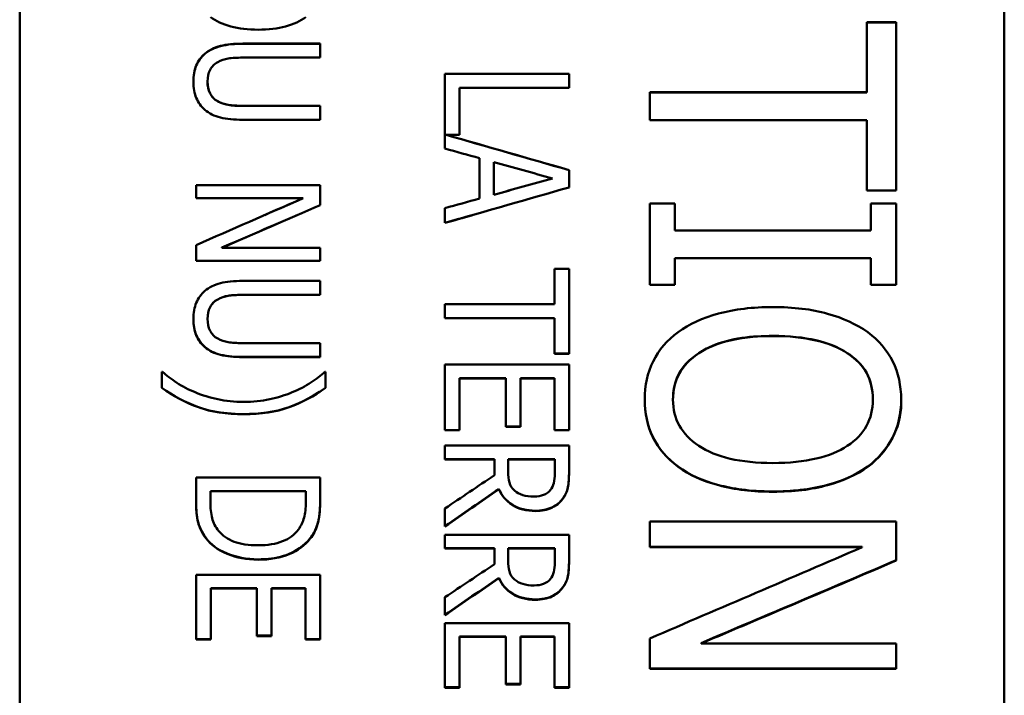
# Paper-space layout 'Layout1' of a CAD drawing. Units: inches. Extents: x 0 to 16.4, y 0 to 10.4.
# Drawn here: x 8.4 to 8.9, y 7.7 to 8.1 of the extents above; entities that cross this region are included whole.
import ezdxf

# ---------------------------------------------------------------- set-up
doc = ezdxf.new("R2010")
doc.units = ezdxf.units.IN
doc.header["$MEASUREMENT"] = 0
doc.layers.add('Viewport3ForCustomObjects_0', color=7, linetype='Continuous')
doc.layers.add('Visible (ANSI)', color=7, linetype='Continuous', lineweight=50)
doc.layers.add('Visible Narrow (ANSI)', color=7, linetype='Continuous', lineweight=35)

# ---------------------------------------------------------------- blocks, each defined once
blk = doc.blocks.new('CustomObjectsInViewport3_0')
at = {"layer": 'Visible (ANSI)'}
for p, q in [((-10001.27701, -10002.61817), (-10001.27701, -10001.1454)), ((-10000.77701, -10001.1454), (-10000.77701, -10002.61817)), ((-10000.8468, -10001.62656), (-10000.83201, -10001.62656)), ((-10000.8468, -10001.62656), (-10000.8468, -10001.66218)), ((-10000.8468, -10001.62666), (-10000.83201, -10001.62666)), ((-10000.83201, -10001.71197), (-10000.83201, -10001.62656)), ((-10001.16376, -10001.63748), (-10001.12444, -10001.63748)), ((-10001.16376, -10001.63757), (-10001.12444, -10001.63757)), ((-10001.12444, -10001.64457), (-10001.12444, -10001.63748)), ((-10001.12444, -10001.64457), (-10001.16376, -10001.64457)), ((-10001.06105, -10001.65276), (-10000.99805, -10001.65276)), ((-10001.06105, -10001.65276), (-10001.06105, -10001.69076)), ((-10001.06105, -10001.65283), (-10000.99805, -10001.65283)), ((-10000.99805, -10001.65985), (-10000.99805, -10001.65276)), ((-10001.18162, -10001.65683), (-10001.18162, -10001.65677)), ((-10001.05359, -10001.68376), (-10001.05359, -10001.65985)), ((-10000.99805, -10001.65985), (-10001.05359, -10001.65985)), ((-10000.95701, -10001.66218), (-10000.8468, -10001.66218)), ((-10000.95701, -10001.66218), (-10000.95701, -10001.67626)), ((-10000.95701, -10001.66224), (-10000.8468, -10001.66224)), ((-10000.8468, -10001.66224), (-10000.8468, -10001.66218)), ((-10001.16396, -10001.66902), (-10001.12444, -10001.66902)), ((-10001.16396, -10001.66907), (-10001.12444, -10001.66907)), ((-10001.12444, -10001.67612), (-10001.12444, -10001.66902)), ((-10001.12444, -10001.67612), (-10001.16376, -10001.67612)), ((-10000.8468, -10001.67626), (-10000.95701, -10001.67626)), ((-10000.8468, -10001.67626), (-10000.8468, -10001.71197)), ((-10001.06051, -10001.68376), (-10001.06051, -10001.6838)), ((-10001.05359, -10001.68376), (-10001.06051, -10001.68376)), ((-10001.04343, -10001.69562), (-10001.04343, -10001.71613)), ((-10001.03629, -10001.71419), (-10001.03629, -10001.69762)), ((-10000.99805, -10001.71045), (-10000.99805, -10001.70166)), ((-10001.18744, -10001.70935), (-10001.12444, -10001.70935)), ((-10001.18744, -10001.70935), (-10001.18744, -10001.716)), ((-10001.18744, -10001.70937), (-10001.12444, -10001.70937)), ((-10001.12444, -10001.71948), (-10001.12444, -10001.70935)), ((-10001.00652, -10001.70592), (-10001.00652, -10001.7059)), ((-10001.03629, -10001.7142), (-10001.03629, -10001.71419)), ((-10000.83201, -10001.71197), (-10000.8468, -10001.71197)), ((-10001.13312, -10001.716), (-10001.18744, -10001.716)), ((-10001.04343, -10001.71614), (-10001.04343, -10001.71613)), ((-10000.95701, -10001.71867), (-10000.94425, -10001.71867)), ((-10000.95701, -10001.71867), (-10000.95701, -10001.75997)), ((-10000.95701, -10001.71868), (-10000.94425, -10001.71868)), ((-10000.94425, -10001.73227), (-10000.94425, -10001.71867)), ((-10000.84477, -10001.71867), (-10000.83201, -10001.71867)), ((-10000.84477, -10001.71867), (-10000.84477, -10001.73227)), ((-10000.84477, -10001.71868), (-10000.83201, -10001.71868)), ((-10000.83201, -10001.75997), (-10000.83201, -10001.71867)), ((-10001.06105, -10001.72099), (-10001.06105, -10001.72851)), ((-10000.94425, -10001.73227), (-10000.84477, -10001.73227)), ((-10001.18744, -10001.73974), (-10001.18744, -10001.74772)), ((-10001.17432, -10001.74105), (-10001.17432, -10001.74107)), ((-10001.17432, -10001.74107), (-10001.12444, -10001.74107)), ((-10001.12444, -10001.74772), (-10001.12444, -10001.74107)), ((-10001.12444, -10001.74769), (-10001.18744, -10001.74769)), ((-10001.12444, -10001.74772), (-10001.18744, -10001.74772)), ((-10000.94425, -10001.74636), (-10000.94425, -10001.74638)), ((-10000.84477, -10001.74636), (-10000.94425, -10001.74636)), ((-10000.94425, -10001.75997), (-10000.94425, -10001.74638)), ((-10000.84477, -10001.74638), (-10000.94425, -10001.74638)), ((-10000.84477, -10001.74636), (-10000.84477, -10001.74638)), ((-10000.84477, -10001.74638), (-10000.84477, -10001.75997)), ((-10001.0055, -10001.75183), (-10000.99805, -10001.75183)), ((-10001.0055, -10001.75183), (-10001.0055, -10001.76983)), ((-10000.99805, -10001.7949), (-10000.99805, -10001.75183)), ((-10001.16376, -10001.75794), (-10001.12444, -10001.75794)), ((-10001.12444, -10001.76505), (-10001.12444, -10001.75794)), ((-10000.94425, -10001.75994), (-10000.95701, -10001.75994)), ((-10000.94425, -10001.75997), (-10000.95701, -10001.75997)), ((-10000.83201, -10001.75994), (-10000.84477, -10001.75994)), ((-10000.83201, -10001.75997), (-10000.84477, -10001.75997)), ((-10001.12444, -10001.76501), (-10001.16376, -10001.76501)), ((-10001.12444, -10001.76505), (-10001.16376, -10001.76505)), ((-10001.06105, -10001.76983), (-10001.0055, -10001.76983)), ((-10001.06105, -10001.76983), (-10001.06105, -10001.77693)), ((-10001.18162, -10001.77721), (-10001.18162, -10001.77726)), ((-10001.0055, -10001.77688), (-10001.06105, -10001.77688)), ((-10001.0055, -10001.77693), (-10001.06105, -10001.77693)), ((-10001.0055, -10001.77688), (-10001.0055, -10001.77693)), ((-10001.0055, -10001.77693), (-10001.0055, -10001.7949)), ((-10001.16396, -10001.78952), (-10001.12444, -10001.78952)), ((-10001.12444, -10001.79661), (-10001.12444, -10001.78952)), ((-10000.99805, -10001.79483), (-10001.0055, -10001.79483)), ((-10000.99805, -10001.7949), (-10001.0055, -10001.7949)), ((-10001.12444, -10001.79654), (-10001.16376, -10001.79654)), ((-10001.12444, -10001.79661), (-10001.16376, -10001.79661)), ((-10001.20485, -10001.80406), (-10001.20444, -10001.80406)), ((-10001.20485, -10001.80406), (-10001.20485, -10001.81227)), ((-10001.12204, -10001.80406), (-10001.12164, -10001.80406)), ((-10001.12164, -10001.81227), (-10001.12164, -10001.80406)), ((-10001.06105, -10001.80036), (-10000.99805, -10001.80036)), ((-10001.06105, -10001.80036), (-10001.06105, -10001.83378)), ((-10000.99805, -10001.83378), (-10000.99805, -10001.80036)), ((-10001.05359, -10001.80737), (-10001.05359, -10001.80745)), ((-10001.03021, -10001.80737), (-10001.05359, -10001.80737)), ((-10001.05359, -10001.83378), (-10001.05359, -10001.80745)), ((-10001.03021, -10001.80745), (-10001.05359, -10001.80745)), ((-10001.03021, -10001.80737), (-10001.03021, -10001.80745)), ((-10001.03021, -10001.80745), (-10001.03021, -10001.832)), ((-10001.02276, -10001.80737), (-10001.02276, -10001.80745)), ((-10001.0055, -10001.80737), (-10001.02276, -10001.80737)), ((-10001.02276, -10001.832), (-10001.02276, -10001.80745)), ((-10001.0055, -10001.80745), (-10001.02276, -10001.80745)), ((-10001.0055, -10001.80737), (-10001.0055, -10001.80745)), ((-10001.0055, -10001.80745), (-10001.0055, -10001.83378)), ((-10000.94526, -10001.81812), (-10000.94526, -10001.81821)), ((-10000.84376, -10001.81812), (-10000.84376, -10001.81821)), ((-10001.05359, -10001.83367), (-10001.06105, -10001.83367)), ((-10001.05359, -10001.83378), (-10001.06105, -10001.83378)), ((-10001.02276, -10001.83189), (-10001.03021, -10001.83189)), ((-10001.02276, -10001.832), (-10001.03021, -10001.832)), ((-10000.99805, -10001.83367), (-10001.0055, -10001.83367)), ((-10000.99805, -10001.83378), (-10001.0055, -10001.83378)), ((-10001.06105, -10001.84151), (-10000.99805, -10001.84151)), ((-10001.06105, -10001.84151), (-10001.06105, -10001.84857)), ((-10000.99805, -10001.85522), (-10000.99805, -10001.84151)), ((-10001.03598, -10001.84845), (-10001.06105, -10001.84845)), ((-10001.03598, -10001.84857), (-10001.06105, -10001.84857)), ((-10001.03598, -10001.84845), (-10001.03598, -10001.84857)), ((-10001.03598, -10001.84857), (-10001.03598, -10001.85664)), ((-10001.02899, -10001.84845), (-10001.02899, -10001.84857)), ((-10001.0053, -10001.84845), (-10001.02899, -10001.84845)), ((-10001.02899, -10001.85481), (-10001.02899, -10001.84857)), ((-10001.0053, -10001.84857), (-10001.02899, -10001.84857)), ((-10001.0053, -10001.84845), (-10001.0053, -10001.84857)), ((-10001.0053, -10001.84857), (-10001.0053, -10001.85557)), ((-10001.18744, -10001.85773), (-10001.12444, -10001.85773)), ((-10001.18744, -10001.85773), (-10001.18744, -10001.86994)), ((-10001.12444, -10001.86984), (-10001.12444, -10001.85773)), ((-10001.18019, -10001.86464), (-10001.18019, -10001.86477)), ((-10001.13169, -10001.86464), (-10001.18019, -10001.86464)), ((-10001.18019, -10001.87014), (-10001.18019, -10001.86477)), ((-10001.13169, -10001.86477), (-10001.18019, -10001.86477)), ((-10001.13169, -10001.86464), (-10001.13169, -10001.86477)), ((-10001.13169, -10001.86477), (-10001.13169, -10001.87014)), ((-10001.03363, -10001.8636), (-10001.03363, -10001.86373)), ((-10001.06105, -10001.87346), (-10001.06105, -10001.88261)), ((-10000.95701, -10001.88015), (-10000.83201, -10001.88015)), ((-10000.95701, -10001.88015), (-10000.95701, -10001.89318)), ((-10000.83201, -10001.89998), (-10000.83201, -10001.88015)), ((-10001.18239, -10001.88854), (-10001.18239, -10001.8887)), ((-10001.06105, -10001.88681), (-10000.99805, -10001.88681)), ((-10001.06105, -10001.88681), (-10001.06105, -10001.89382)), ((-10000.99805, -10001.90043), (-10000.99805, -10001.88681)), ((-10001.03598, -10001.89366), (-10001.06105, -10001.89366)), ((-10001.03598, -10001.89382), (-10001.06105, -10001.89382)), ((-10001.03598, -10001.89366), (-10001.03598, -10001.89382)), ((-10001.03598, -10001.89382), (-10001.03598, -10001.90184)), ((-10001.02899, -10001.89366), (-10001.02899, -10001.89382)), ((-10001.0053, -10001.89366), (-10001.02899, -10001.89366)), ((-10001.02899, -10001.90002), (-10001.02899, -10001.89382)), ((-10001.0053, -10001.89382), (-10001.02899, -10001.89382)), ((-10001.0053, -10001.89366), (-10001.0053, -10001.89382)), ((-10001.0053, -10001.89382), (-10001.0053, -10001.90078)), ((-10000.84923, -10001.89301), (-10000.95701, -10001.89301)), ((-10000.84923, -10001.89318), (-10000.95701, -10001.89318)), ((-10000.84923, -10001.89301), (-10000.84923, -10001.89318)), ((-10001.18744, -10001.9071), (-10001.12444, -10001.9071)), ((-10001.18744, -10001.9071), (-10001.18744, -10001.94001)), ((-10001.12444, -10001.94001), (-10001.12444, -10001.9071)), ((-10001.03363, -10001.9087), (-10001.03363, -10001.90889)), ((-10001.17999, -10001.9139), (-10001.17999, -10001.91409)), ((-10001.15661, -10001.9139), (-10001.17999, -10001.9139)), ((-10001.17999, -10001.94001), (-10001.17999, -10001.91409)), ((-10001.15661, -10001.91409), (-10001.17999, -10001.91409)), ((-10001.15661, -10001.9139), (-10001.15661, -10001.91409)), ((-10001.15661, -10001.91409), (-10001.15661, -10001.93826)), ((-10001.14915, -10001.9139), (-10001.14915, -10001.91409)), ((-10001.1319, -10001.9139), (-10001.14915, -10001.9139)), ((-10001.14915, -10001.93826), (-10001.14915, -10001.91409)), ((-10001.1319, -10001.91409), (-10001.14915, -10001.91409)), ((-10001.1319, -10001.9139), (-10001.1319, -10001.91409)), ((-10001.1319, -10001.91409), (-10001.1319, -10001.94001)), ((-10001.06105, -10001.91854), (-10001.06105, -10001.92762)), ((-10001.06105, -10001.93178), (-10000.99805, -10001.93178)), ((-10001.06105, -10001.93178), (-10001.06105, -10001.96452)), ((-10000.99805, -10001.96452), (-10000.99805, -10001.93178)), ((-10001.17999, -10001.9398), (-10001.18744, -10001.9398)), ((-10001.14915, -10001.93805), (-10001.15661, -10001.93805)), ((-10001.14915, -10001.93826), (-10001.15661, -10001.93826)), ((-10001.12444, -10001.9398), (-10001.1319, -10001.9398)), ((-10001.05359, -10001.93853), (-10001.05359, -10001.93874)), ((-10001.03021, -10001.93853), (-10001.05359, -10001.93853)), ((-10001.05359, -10001.96452), (-10001.05359, -10001.93874)), ((-10001.03021, -10001.93874), (-10001.05359, -10001.93874)), ((-10001.03021, -10001.93853), (-10001.03021, -10001.93874)), ((-10001.03021, -10001.93874), (-10001.03021, -10001.96278)), ((-10001.02276, -10001.93853), (-10001.02276, -10001.93874)), ((-10001.0055, -10001.93853), (-10001.02276, -10001.93853)), ((-10001.02276, -10001.96278), (-10001.02276, -10001.93874)), ((-10001.0055, -10001.93874), (-10001.02276, -10001.93874)), ((-10001.0055, -10001.93853), (-10001.0055, -10001.93874)), ((-10001.0055, -10001.93874), (-10001.0055, -10001.96452)), ((-10000.95701, -10001.93943), (-10000.95701, -10001.95488)), ((-10001.17999, -10001.94001), (-10001.18744, -10001.94001)), ((-10001.12444, -10001.94001), (-10001.1319, -10001.94001)), ((-10000.93098, -10001.9418), (-10000.93098, -10001.94201)), ((-10000.93098, -10001.94201), (-10000.83201, -10001.94201)), ((-10000.83201, -10001.95488), (-10000.83201, -10001.94201)), ((-10000.83201, -10001.95466), (-10000.95701, -10001.95466)), ((-10000.83201, -10001.95488), (-10000.95701, -10001.95488)), ((-10001.05359, -10001.96429), (-10001.06105, -10001.96429)), ((-10001.05359, -10001.96452), (-10001.06105, -10001.96452)), ((-10001.02276, -10001.96255), (-10001.03021, -10001.96255)), ((-10001.02276, -10001.96278), (-10001.03021, -10001.96278)), ((-10000.99805, -10001.96429), (-10001.0055, -10001.96429)), ((-10000.99805, -10001.96452), (-10001.0055, -10001.96452))]:
    blk.add_line(p, q, dxfattribs=at)
for points, knots in [([(-10001.15594, -10001.6304), (-10001.16105, -10001.6304), (-10001.16567, -10001.62985), (-10001.1698, -10001.62875), (-10001.17394, -10001.62764), (-10001.1774, -10001.62606), (-10001.18019, -10001.62399)], [0, 0, 0, 0, 1, 1, 1, 2, 2, 2, 2]), ([(-10001.13164, -10001.62399), (-10001.13443, -10001.62602), (-10001.13787, -10001.6276), (-10001.14196, -10001.62872), (-10001.14604, -10001.62984), (-10001.1507, -10001.6304), (-10001.15594, -10001.6304)], [0, 0, 0, 0, 1, 1, 1, 2, 2, 2, 2]), ([(-10001.18295, -10001.64258), (-10001.18077, -10001.64071), (-10001.17815, -10001.6394), (-10001.17509, -10001.63863), (-10001.17203, -10001.63787), (-10001.16825, -10001.63748), (-10001.16376, -10001.63748)], [0, 0, 0, 0, 1, 1, 1, 2, 2, 2, 2]), ([(-10001.18295, -10001.64266), (-10001.18034, -10001.64042), (-10001.17661, -10001.6391), (-10001.17509, -10001.63872), (-10001.17152, -10001.63782), (-10001.16742, -10001.63757), (-10001.16376, -10001.63757)], [-0.03985777, -0.03985777, -0.03985777, -0.03985777, -0.02795675, -0.02795675, -0.02795675, 0, 0, 0, 0]), ([(-10001.18877, -10001.65677), (-10001.18877, -10001.65363), (-10001.18829, -10001.6509), (-10001.18732, -10001.64855), (-10001.18635, -10001.6462), (-10001.18489, -10001.64421), (-10001.18295, -10001.64258)], [0, 0, 0, 0, 1, 1, 1, 2, 2, 2, 2]), ([(-10001.18877, -10001.65677), (-10001.18877, -10001.65399), (-10001.18837, -10001.65117), (-10001.18732, -10001.64862), (-10001.18636, -10001.64632), (-10001.18488, -10001.64428), (-10001.18295, -10001.64266)], [-0.04037631, -0.04037631, -0.04037631, -0.04037631, -0.01919596, -0.01919596, -0.01919596, 0, 0, 0, 0]), ([(-10001.16376, -10001.64457), (-10001.16668, -10001.64457), (-10001.16913, -10001.64472), (-10001.17111, -10001.64503), (-10001.17308, -10001.64534), (-10001.17487, -10001.64595), (-10001.17647, -10001.64687)], [0, 0, 0, 0, 1, 1, 1, 2, 2, 2, 2]), ([(-10001.17647, -10001.64687), (-10001.17817, -10001.64782), (-10001.17945, -10001.64912), (-10001.18032, -10001.65077), (-10001.18119, -10001.65242), (-10001.18162, -10001.65442), (-10001.18162, -10001.65677)], [0, 0, 0, 0, 1, 1, 1, 2, 2, 2, 2]), ([(-10001.18295, -10001.67101), (-10001.18493, -10001.66931), (-10001.18639, -10001.66733), (-10001.18734, -10001.66506), (-10001.18829, -10001.6628), (-10001.18877, -10001.66003), (-10001.18877, -10001.65677)], [0, 0, 0, 0, 1, 1, 1, 2, 2, 2, 2]), ([(-10001.18162, -10001.65677), (-10001.18162, -10001.65901), (-10001.18119, -10001.66099), (-10001.18032, -10001.66271), (-10001.17945, -10001.66443), (-10001.17817, -10001.66577), (-10001.17647, -10001.66672)], [0, 0, 0, 0, 1, 1, 1, 2, 2, 2, 2]), ([(-10001.18162, -10001.65683), (-10001.18162, -10001.65884), (-10001.18137, -10001.66071), (-10001.18032, -10001.66277), (-10001.17953, -10001.66433), (-10001.17815, -10001.66584), (-10001.17647, -10001.66678)], [-0.03418042, -0.03418042, -0.03418042, -0.03418042, -0.01469277, -0.01469277, -0.01469277, 0, 0, 0, 0]), ([(-10001.17647, -10001.66672), (-10001.17487, -10001.66761), (-10001.17309, -10001.66821), (-10001.17113, -10001.66853), (-10001.16918, -10001.66886), (-10001.16678, -10001.66902), (-10001.16396, -10001.66902)], [0, 0, 0, 0, 1, 1, 1, 2, 2, 2, 2]), ([(-10001.17647, -10001.66678), (-10001.17423, -10001.66801), (-10001.17216, -10001.66842), (-10001.17113, -10001.66859), (-10001.16885, -10001.66897), (-10001.16626, -10001.66907), (-10001.16396, -10001.66907)], [-0.02547046, -0.02547046, -0.02547046, -0.02547046, -0.01756833, -0.01756833, -0.01756833, 0, 0, 0, 0]), ([(-10001.16376, -10001.67612), (-10001.16815, -10001.67612), (-10001.17191, -10001.67575), (-10001.17504, -10001.675), (-10001.17817, -10001.67425), (-10001.18081, -10001.67292), (-10001.18295, -10001.67101)], [0, 0, 0, 0, 1, 1, 1, 2, 2, 2, 2]), ([(-10001.18295, -10001.76305), (-10001.18077, -10001.76118), (-10001.17815, -10001.75986), (-10001.17509, -10001.75909), (-10001.17203, -10001.75833), (-10001.16825, -10001.75794), (-10001.16376, -10001.75794)], [0, 0, 0, 0, 1, 1, 1, 2, 2, 2, 2]), ([(-10001.18877, -10001.77726), (-10001.18877, -10001.77413), (-10001.18829, -10001.77139), (-10001.18732, -10001.76903), (-10001.18635, -10001.76668), (-10001.18489, -10001.76469), (-10001.18295, -10001.76305)], [0, 0, 0, 0, 1, 1, 1, 2, 2, 2, 2]), ([(-10001.17647, -10001.76731), (-10001.1781, -10001.76822), (-10001.17946, -10001.76957), (-10001.18032, -10001.77121), (-10001.18127, -10001.77302), (-10001.18162, -10001.77514), (-10001.18162, -10001.77721)], [-0.03005139, -0.03005139, -0.03005139, -0.03005139, -0.01573987, -0.01573987, -0.01573987, 0, 0, 0, 0]), ([(-10001.17647, -10001.76735), (-10001.17817, -10001.7683), (-10001.17945, -10001.76961), (-10001.18032, -10001.77126), (-10001.18119, -10001.77291), (-10001.18162, -10001.77491), (-10001.18162, -10001.77726)], [0, 0, 0, 0, 1, 1, 1, 2, 2, 2, 2]), ([(-10001.16376, -10001.76501), (-10001.16766, -10001.76501), (-10001.16985, -10001.76527), (-10001.17111, -10001.76547), (-10001.173, -10001.76576), (-10001.1748, -10001.76635), (-10001.17647, -10001.76731)], [-0.02433293, -0.02433293, -0.02433293, -0.02433293, -0.01461133, -0.01461133, -0.01461133, 0, 0, 0, 0]), ([(-10001.16376, -10001.76505), (-10001.16668, -10001.76505), (-10001.16913, -10001.7652), (-10001.17111, -10001.76551), (-10001.17308, -10001.76581), (-10001.17487, -10001.76643), (-10001.17647, -10001.76735)], [0, 0, 0, 0, 1, 1, 1, 2, 2, 2, 2]), ([(-10000.94263, -10001.7839), (-10000.93709, -10001.77985), (-10000.93025, -10001.77672), (-10000.92211, -10001.77452), (-10000.91398, -10001.77233), (-10000.90478, -10001.77123), (-10000.89451, -10001.77123)], [0, 0, 0, 0, 1, 1, 1, 2, 2, 2, 2]), ([(-10000.89451, -10001.77123), (-10000.88404, -10001.77123), (-10000.87483, -10001.77235), (-10000.86686, -10001.77458), (-10000.85889, -10001.77681), (-10000.85203, -10001.77995), (-10000.84629, -10001.784)], [0, 0, 0, 0, 1, 1, 1, 2, 2, 2, 2]), ([(-10001.18295, -10001.79151), (-10001.18493, -10001.78981), (-10001.18639, -10001.78782), (-10001.18734, -10001.78556), (-10001.18829, -10001.7833), (-10001.18877, -10001.78053), (-10001.18877, -10001.77726)], [0, 0, 0, 0, 1, 1, 1, 2, 2, 2, 2]), ([(-10001.18295, -10001.79144), (-10001.18507, -10001.78961), (-10001.1867, -10001.78701), (-10001.18734, -10001.7855), (-10001.18842, -10001.78295), (-10001.18877, -10001.78003), (-10001.18877, -10001.77726)], [-0.03371389, -0.03371389, -0.03371389, -0.03371389, -0.02122583, -0.02122583, -0.02122583, -0.0001311, -0.0001311, -0.0001311, -0.0001311]), ([(-10001.18162, -10001.77726), (-10001.18162, -10001.77951), (-10001.18119, -10001.78149), (-10001.18032, -10001.78321), (-10001.17945, -10001.78493), (-10001.17817, -10001.78627), (-10001.17647, -10001.78722)], [0, 0, 0, 0, 1, 1, 1, 2, 2, 2, 2]), ([(-10000.95964, -10001.81821), (-10000.95964, -10001.811), (-10000.95821, -10001.80452), (-10000.95534, -10001.79879), (-10000.95247, -10001.79305), (-10000.94823, -10001.78809), (-10000.94263, -10001.7839)], [0, 0, 0, 0, 1, 1, 1, 2, 2, 2, 2]), ([(-10000.84629, -10001.784), (-10000.84076, -10001.78812), (-10000.83655, -10001.79307), (-10000.83368, -10001.79884), (-10000.83081, -10001.80461), (-10000.82938, -10001.81107), (-10000.82938, -10001.81821)], [0, 0, 0, 0, 1, 1, 1, 2, 2, 2, 2]), ([(-10001.17647, -10001.78722), (-10001.17487, -10001.78811), (-10001.17309, -10001.78871), (-10001.17113, -10001.78903), (-10001.16918, -10001.78936), (-10001.16678, -10001.78952), (-10001.16396, -10001.78952)], [0, 0, 0, 0, 1, 1, 1, 2, 2, 2, 2]), ([(-10000.89451, -10001.78587), (-10000.90497, -10001.78587), (-10000.91588, -10001.78691), (-10000.92554, -10001.79104), (-10000.92801, -10001.7921), (-10000.93033, -10001.79337), (-10000.93219, -10001.79462), (-10000.93954, -10001.79954), (-10000.94215, -10001.80376), (-10000.94397, -10001.80943), (-10000.94486, -10001.81223), (-10000.94526, -10001.81514), (-10000.94526, -10001.81812)], [-0.1256818, -0.1256818, -0.1256818, -0.1256818, -0.0802497, -0.0802497, -0.0802497, -0.0686026, -0.0686026, -0.0686026, -0.0227191, -0.0227191, -0.0227191, 0, 0, 0, 0]), ([(-10000.89451, -10001.78593), (-10000.91092, -10001.78593), (-10000.92348, -10001.78885), (-10000.93219, -10001.79469), (-10000.94091, -10001.80053), (-10000.94526, -10001.80837), (-10000.94526, -10001.81821)], [0, 0, 0, 0, 1, 1, 1, 2, 2, 2, 2]), ([(-10000.85673, -10001.79457), (-10000.8615, -10001.79139), (-10000.86715, -10001.78938), (-10000.87273, -10001.78809), (-10000.879, -10001.78664), (-10000.88613, -10001.78587), (-10000.89451, -10001.78587)], [-0.1207161, -0.1207161, -0.1207161, -0.1207161, -0.06384, -0.06384, -0.06384, 0, 0, 0, 0]), ([(-10000.85673, -10001.79464), (-10000.86098, -10001.7918), (-10000.86632, -10001.78964), (-10000.87273, -10001.78815), (-10000.87915, -10001.78667), (-10000.88641, -10001.78593), (-10000.89451, -10001.78593)], [0, 0, 0, 0, 1, 1, 1, 2, 2, 2, 2]), ([(-10001.16376, -10001.79654), (-10001.16707, -10001.79654), (-10001.17124, -10001.79633), (-10001.17504, -10001.79542), (-10001.17803, -10001.7947), (-10001.18071, -10001.79343), (-10001.18295, -10001.79144)], [-0.05172276, -0.05172276, -0.05172276, -0.05172276, -0.02280817, -0.02280817, -0.02280817, 0, 0, 0, 0]), ([(-10001.16376, -10001.79661), (-10001.16815, -10001.79661), (-10001.17191, -10001.79624), (-10001.17504, -10001.79549), (-10001.17817, -10001.79474), (-10001.18081, -10001.79341), (-10001.18295, -10001.79151)], [0, 0, 0, 0, 1, 1, 1, 2, 2, 2, 2]), ([(-10000.84376, -10001.81812), (-10000.84376, -10001.81324), (-10000.84509, -10001.80803), (-10000.8469, -10001.80473), (-10000.84954, -10001.79993), (-10000.85281, -10001.79717), (-10000.85673, -10001.79457)], [-0.06056357, -0.06056357, -0.06056357, -0.06056357, -0.03586217, -0.03586217, -0.03586217, 0, 0, 0, 0]), ([(-10000.84376, -10001.81821), (-10000.84376, -10001.81309), (-10000.84481, -10001.80862), (-10000.8469, -10001.80481), (-10000.849, -10001.801), (-10000.85227, -10001.79761), (-10000.85673, -10001.79464)], [0, 0, 0, 0, 1, 1, 1, 2, 2, 2, 2]), ([(-10001.20444, -10001.80406), (-10001.2025, -10001.8059), (-10001.20011, -10001.80775), (-10001.19727, -10001.80962), (-10001.19443, -10001.81149), (-10001.19131, -10001.81312), (-10001.1879, -10001.81451)], [0, 0, 0, 0, 1, 1, 1, 2, 2, 2, 2]), ([(-10001.13859, -10001.81451), (-10001.13508, -10001.81305), (-10001.13193, -10001.8114), (-10001.12914, -10001.80957), (-10001.12635, -10001.80773), (-10001.12398, -10001.8059), (-10001.12204, -10001.80406)], [0, 0, 0, 0, 1, 1, 1, 2, 2, 2, 2]), ([(-10001.16324, -10001.82556), (-10001.17561, -10001.82556), (-10001.18295, -10001.82319), (-10001.18622, -10001.82203), (-10001.1929, -10001.81964), (-10001.19911, -10001.81634), (-10001.20485, -10001.81218)], [-0.0805294, -0.0805294, -0.0805294, -0.0805294, -0.05410346, -0.05410346, -0.05410346, 0, 0, 0, 0]), ([(-10001.16324, -10001.82566), (-10001.17196, -10001.82566), (-10001.17962, -10001.82448), (-10001.18622, -10001.82213), (-10001.19282, -10001.81977), (-10001.19903, -10001.81648), (-10001.20485, -10001.81227)], [0, 0, 0, 0, 1, 1, 1, 2, 2, 2, 2]), ([(-10001.1879, -10001.81451), (-10001.18426, -10001.816), (-10001.18042, -10001.81718), (-10001.17637, -10001.81805), (-10001.17232, -10001.81892), (-10001.16794, -10001.81935), (-10001.16324, -10001.81935)], [0, 0, 0, 0, 1, 1, 1, 2, 2, 2, 2]), ([(-10001.12164, -10001.81218), (-10001.13016, -10001.8183), (-10001.1373, -10001.82095), (-10001.14022, -10001.822), (-10001.14751, -10001.82464), (-10001.15549, -10001.82556), (-10001.16324, -10001.82556)], [-0.0827315, -0.0827315, -0.0827315, -0.0827315, -0.05906316, -0.05906316, -0.05906316, 0, 0, 0, 0]), ([(-10001.12164, -10001.81227), (-10001.12746, -10001.81645), (-10001.13365, -10001.81972), (-10001.14022, -10001.8221), (-10001.14679, -10001.82448), (-10001.15446, -10001.82566), (-10001.16324, -10001.82566)], [0, 0, 0, 0, 1, 1, 1, 2, 2, 2, 2]), ([(-10001.16324, -10001.81935), (-10001.15858, -10001.81935), (-10001.15418, -10001.81891), (-10001.15005, -10001.81803), (-10001.14591, -10001.81714), (-10001.14209, -10001.81597), (-10001.13859, -10001.81451)], [0, 0, 0, 0, 1, 1, 1, 2, 2, 2, 2]), ([(-10000.94263, -10001.85231), (-10000.94843, -10001.84801), (-10000.95272, -10001.84299), (-10000.95549, -10001.83724), (-10000.95826, -10001.83149), (-10000.95964, -10001.82515), (-10000.95964, -10001.81821)], [0, 0, 0, 0, 1, 1, 1, 2, 2, 2, 2]), ([(-10000.94263, -10001.85218), (-10000.94804, -10001.84819), (-10000.95261, -10001.84311), (-10000.95549, -10001.83713), (-10000.95831, -10001.83129), (-10000.95963, -10001.82479), (-10000.95964, -10001.81821)], [-0.1020884, -0.1020884, -0.1020884, -0.1020884, -0.0505797, -0.0505797, -0.0505797, -0.0002337, -0.0002337, -0.0002337, -0.0002337]), ([(-10000.94526, -10001.81821), (-10000.94526, -10001.82805), (-10000.94091, -10001.83586), (-10000.93219, -10001.84168), (-10000.92348, -10001.84749), (-10000.91092, -10001.8504), (-10000.89451, -10001.8504)], [0, 0, 0, 0, 1, 1, 1, 2, 2, 2, 2]), ([(-10000.85673, -10001.84173), (-10000.85241, -10001.83891), (-10000.84916, -10001.83553), (-10000.847, -10001.83159), (-10000.84484, -10001.82765), (-10000.84376, -10001.82319), (-10000.84376, -10001.81821)], [0, 0, 0, 0, 1, 1, 1, 2, 2, 2, 2]), ([(-10000.82938, -10001.81821), (-10000.82938, -10001.82542), (-10000.83086, -10001.83191), (-10000.83383, -10001.8377), (-10000.83681, -10001.84348), (-10000.84096, -10001.84835), (-10000.84629, -10001.85231)], [0, 0, 0, 0, 1, 1, 1, 2, 2, 2, 2]), ([(-10000.82938, -10001.81821), (-10000.82938, -10001.82429), (-10000.82953, -10001.82921), (-10000.83383, -10001.83758), (-10000.8366, -10001.84296), (-10000.84102, -10001.84827), (-10000.84629, -10001.85218)], [-0.1284352, -0.1284352, -0.1284352, -0.1284352, -0.0501809, -0.0501809, -0.0501809, 0, 0, 0, 0]), ([(-10000.89451, -10001.8504), (-10000.88627, -10001.8504), (-10000.87896, -10001.84964), (-10000.87258, -10001.84813), (-10000.8662, -10001.84662), (-10000.86091, -10001.84449), (-10000.85673, -10001.84173)], [0, 0, 0, 0, 1, 1, 1, 2, 2, 2, 2]), ([(-10001.02899, -10001.85481), (-10001.02899, -10001.85684), (-10001.02877, -10001.85867), (-10001.02835, -10001.86029), (-10001.02792, -10001.86191), (-10001.02705, -10001.8633), (-10001.02572, -10001.86444)], [0, 0, 0, 0, 1, 1, 1, 2, 2, 2, 2]), ([(-10000.89451, -10001.86485), (-10000.90654, -10001.86485), (-10000.91544, -10001.86333), (-10000.92201, -10001.86159), (-10000.93025, -10001.8594), (-10000.93658, -10001.85665), (-10000.94263, -10001.85218)], [-0.1032183, -0.1032183, -0.1032183, -0.1032183, -0.0574108, -0.0574108, -0.0574108, 0, 0, 0, 0]), ([(-10000.89451, -10001.86499), (-10000.90464, -10001.86499), (-10000.91381, -10001.8639), (-10000.92201, -10001.86172), (-10000.93022, -10001.85954), (-10000.93709, -10001.8564), (-10000.94263, -10001.85231)], [0, 0, 0, 0, 1, 1, 1, 2, 2, 2, 2]), ([(-10000.84629, -10001.85218), (-10000.85386, -10001.85768), (-10000.86219, -10001.86029), (-10000.86676, -10001.86153), (-10000.8757, -10001.86397), (-10000.88525, -10001.86485), (-10000.89451, -10001.86485)], [-0.1066856, -0.1066856, -0.1066856, -0.1066856, -0.0705935, -0.0705935, -0.0705935, 0, 0, 0, 0]), ([(-10000.84629, -10001.85231), (-10000.85183, -10001.85634), (-10000.85865, -10001.85946), (-10000.86676, -10001.86167), (-10000.87486, -10001.86388), (-10000.88411, -10001.86499), (-10000.89451, -10001.86499)], [0, 0, 0, 0, 1, 1, 1, 2, 2, 2, 2]), ([(-10001.00744, -10001.86409), (-10001.00666, -10001.86308), (-10001.0061, -10001.8619), (-10001.00578, -10001.86057), (-10001.00546, -10001.85923), (-10001.0053, -10001.85757), (-10001.0053, -10001.85557)], [0, 0, 0, 0, 1, 1, 1, 2, 2, 2, 2]), ([(-10000.99805, -10001.85522), (-10000.99805, -10001.85826), (-10000.99824, -10001.86081), (-10000.99863, -10001.86287), (-10000.99903, -10001.86493), (-10000.99994, -10001.86689), (-10001.00137, -10001.86875)], [0, 0, 0, 0, 1, 1, 1, 2, 2, 2, 2]), ([(-10000.99805, -10001.85522), (-10000.99805, -10001.85741), (-10000.99818, -10001.86037), (-10000.99863, -10001.86274), (-10000.99907, -10001.86503), (-10001.00003, -10001.86688), (-10001.00137, -10001.86861)], [-0.03406169, -0.03406169, -0.03406169, -0.03406169, -0.0167672, -0.0167672, -0.0167672, 0, 0, 0, 0]), ([(-10001.01515, -10001.87463), (-10001.01929, -10001.87463), (-10001.02379, -10001.87352), (-10001.02671, -10001.87167), (-10001.03051, -10001.86927), (-10001.03224, -10001.86677), (-10001.03363, -10001.8636)], [-0.04713633, -0.04713633, -0.04713633, -0.04713633, -0.02662389, -0.02662389, -0.02662389, 0, 0, 0, 0]), ([(-10001.01515, -10001.87477), (-10001.01974, -10001.87477), (-10001.0236, -10001.87379), (-10001.02671, -10001.87181), (-10001.02983, -10001.86984), (-10001.03213, -10001.86715), (-10001.03363, -10001.86373)], [0, 0, 0, 0, 1, 1, 1, 2, 2, 2, 2]), ([(-10001.02572, -10001.86444), (-10001.02456, -10001.86546), (-10001.02317, -10001.86621), (-10001.02153, -10001.8667), (-10001.0199, -10001.86719), (-10001.01799, -10001.86743), (-10001.01581, -10001.86743)], [0, 0, 0, 0, 1, 1, 1, 2, 2, 2, 2]), ([(-10001.01581, -10001.86743), (-10001.01398, -10001.86743), (-10001.01235, -10001.86716), (-10001.01094, -10001.86662), (-10001.00953, -10001.86608), (-10001.00836, -10001.86524), (-10001.00744, -10001.86409)], [0, 0, 0, 0, 1, 1, 1, 2, 2, 2, 2]), ([(-10001.18239, -10001.8887), (-10001.1844, -10001.88604), (-10001.18574, -10001.88333), (-10001.18642, -10001.88056), (-10001.1871, -10001.8778), (-10001.18744, -10001.87426), (-10001.18744, -10001.86994)], [0, 0, 0, 0, 1, 1, 1, 2, 2, 2, 2]), ([(-10001.18239, -10001.88854), (-10001.18461, -10001.8856), (-10001.1861, -10001.88172), (-10001.18642, -10001.88041), (-10001.18719, -10001.87732), (-10001.18744, -10001.87359), (-10001.18744, -10001.86994)], [-0.0403033, -0.0403033, -0.0403033, -0.0403033, -0.02842327, -0.02842327, -0.02842327, -0.00036468, -0.00036468, -0.00036468, -0.00036468]), ([(-10001.12444, -10001.86984), (-10001.12444, -10001.8748), (-10001.12489, -10001.87869), (-10001.12577, -10001.88153), (-10001.12666, -10001.88436), (-10001.12788, -10001.88678), (-10001.12945, -10001.8888)], [0, 0, 0, 0, 1, 1, 1, 2, 2, 2, 2]), ([(-10001.12444, -10001.86984), (-10001.12446, -10001.87648), (-10001.12526, -10001.87974), (-10001.12577, -10001.88137), (-10001.12661, -10001.88404), (-10001.12755, -10001.88601), (-10001.12899, -10001.88802), (-10001.12914, -10001.88823), (-10001.12929, -10001.88844), (-10001.12945, -10001.88864)], [-0.03262556, -0.03262556, -0.03262556, -0.03262556, -0.02100824, -0.02100824, -0.02100824, -0.00197582, -0.00197582, -0.00197582, 0, 0, 0, 0]), ([(-10001.00137, -10001.86861), (-10001.00267, -10001.8703), (-10001.00393, -10001.87159), (-10001.00685, -10001.87301), (-10001.00926, -10001.87417), (-10001.01232, -10001.87463), (-10001.01515, -10001.87463)], [-0.04771269, -0.04771269, -0.04771269, -0.04771269, -0.02153304, -0.02153304, -0.02153304, 0, 0, 0, 0]), ([(-10001.00137, -10001.86875), (-10001.00279, -10001.87061), (-10001.00462, -10001.87207), (-10001.00685, -10001.87315), (-10001.00908, -10001.87423), (-10001.01185, -10001.87477), (-10001.01515, -10001.87477)], [0, 0, 0, 0, 1, 1, 1, 2, 2, 2, 2]), ([(-10001.18019, -10001.87014), (-10001.18019, -10001.87328), (-10001.1799, -10001.87603), (-10001.1793, -10001.87839), (-10001.17871, -10001.88075), (-10001.17761, -10001.88289), (-10001.17601, -10001.88481)], [0, 0, 0, 0, 1, 1, 1, 2, 2, 2, 2]), ([(-10001.13547, -10001.88415), (-10001.13414, -10001.88227), (-10001.13318, -10001.88026), (-10001.13259, -10001.87814), (-10001.13199, -10001.87601), (-10001.13169, -10001.87335), (-10001.13169, -10001.87014)], [0, 0, 0, 0, 1, 1, 1, 2, 2, 2, 2]), ([(-10001.17601, -10001.88481), (-10001.17403, -10001.88727), (-10001.17141, -10001.88911), (-10001.16815, -10001.89034), (-10001.16488, -10001.89157), (-10001.16079, -10001.89218), (-10001.15589, -10001.89218)], [0, 0, 0, 0, 1, 1, 1, 2, 2, 2, 2]), ([(-10001.15589, -10001.89218), (-10001.15106, -10001.89218), (-10001.14693, -10001.89151), (-10001.14351, -10001.89016), (-10001.14009, -10001.88882), (-10001.13741, -10001.88681), (-10001.13547, -10001.88415)], [0, 0, 0, 0, 1, 1, 1, 2, 2, 2, 2]), ([(-10001.15599, -10001.89932), (-10001.16151, -10001.89932), (-10001.16749, -10001.89812), (-10001.17157, -10001.8964), (-10001.17729, -10001.89399), (-10001.17979, -10001.89186), (-10001.18239, -10001.88854)], [-0.05542685, -0.05542685, -0.05542685, -0.05542685, -0.03237537, -0.03237537, -0.03237537, 0, 0, 0, 0]), ([(-10001.15599, -10001.89949), (-10001.16175, -10001.89949), (-10001.16694, -10001.89852), (-10001.17157, -10001.89657), (-10001.1762, -10001.89462), (-10001.1798, -10001.892), (-10001.18239, -10001.8887)], [0, 0, 0, 0, 1, 1, 1, 2, 2, 2, 2]), ([(-10001.12945, -10001.88864), (-10001.1325, -10001.89249), (-10001.13725, -10001.89531), (-10001.14014, -10001.89653), (-10001.1441, -10001.89819), (-10001.14812, -10001.89892), (-10001.15229, -10001.8992), (-10001.15352, -10001.89928), (-10001.15476, -10001.89932), (-10001.15599, -10001.89932)], [-0.06403851, -0.06403851, -0.06403851, -0.06403851, -0.04095066, -0.04095066, -0.04095066, -0.00938076, -0.00938076, -0.00938076, 0, 0, 0, 0]), ([(-10001.12945, -10001.8888), (-10001.13214, -10001.8922), (-10001.1357, -10001.89483), (-10001.14014, -10001.8967), (-10001.14458, -10001.89856), (-10001.14987, -10001.89949), (-10001.15599, -10001.89949)], [0, 0, 0, 0, 1, 1, 1, 2, 2, 2, 2]), ([(-10001.02899, -10001.90002), (-10001.02899, -10001.90204), (-10001.02877, -10001.90385), (-10001.02835, -10001.90546), (-10001.02792, -10001.90707), (-10001.02705, -10001.90845), (-10001.02572, -10001.90959)], [0, 0, 0, 0, 1, 1, 1, 2, 2, 2, 2]), ([(-10001.00744, -10001.90924), (-10001.00666, -10001.90823), (-10001.0061, -10001.90707), (-10001.00578, -10001.90574), (-10001.00546, -10001.90441), (-10001.0053, -10001.90276), (-10001.0053, -10001.90078)], [0, 0, 0, 0, 1, 1, 1, 2, 2, 2, 2]), ([(-10000.99805, -10001.90043), (-10000.99805, -10001.90345), (-10000.99824, -10001.90598), (-10000.99863, -10001.90803), (-10000.99903, -10001.91008), (-10000.99994, -10001.91202), (-10001.00137, -10001.91386)], [0, 0, 0, 0, 1, 1, 1, 2, 2, 2, 2]), ([(-10000.99805, -10001.90043), (-10000.99805, -10001.9026), (-10000.99819, -10001.90552), (-10000.99863, -10001.90785), (-10000.99907, -10001.91013), (-10001.00003, -10001.91196), (-10001.00137, -10001.91368)], [-0.03394249, -0.03394249, -0.03394249, -0.03394249, -0.0167672, -0.0167672, -0.0167672, 0, 0, 0, 0]), ([(-10001.01515, -10001.91965), (-10001.01929, -10001.91965), (-10001.02379, -10001.91855), (-10001.02671, -10001.91672), (-10001.03051, -10001.91433), (-10001.03224, -10001.91186), (-10001.03363, -10001.9087)], [-0.04713633, -0.04713633, -0.04713633, -0.04713633, -0.02662389, -0.02662389, -0.02662389, 0, 0, 0, 0]), ([(-10001.01515, -10001.91984), (-10001.01974, -10001.91984), (-10001.0236, -10001.91886), (-10001.02671, -10001.9169), (-10001.02983, -10001.91495), (-10001.03213, -10001.91227), (-10001.03363, -10001.90889)], [0, 0, 0, 0, 1, 1, 1, 2, 2, 2, 2]), ([(-10001.02572, -10001.90959), (-10001.02456, -10001.9106), (-10001.02317, -10001.91134), (-10001.02153, -10001.91183), (-10001.0199, -10001.91231), (-10001.01799, -10001.91256), (-10001.01581, -10001.91256)], [0, 0, 0, 0, 1, 1, 1, 2, 2, 2, 2]), ([(-10001.01581, -10001.91256), (-10001.01398, -10001.91256), (-10001.01235, -10001.91229), (-10001.01094, -10001.91175), (-10001.00953, -10001.91122), (-10001.00836, -10001.91038), (-10001.00744, -10001.90924)], [0, 0, 0, 0, 1, 1, 1, 2, 2, 2, 2]), ([(-10001.00137, -10001.91368), (-10001.00267, -10001.91536), (-10001.00393, -10001.91664), (-10001.00685, -10001.91805), (-10001.00926, -10001.9192), (-10001.01232, -10001.91965), (-10001.01515, -10001.91965)], [-0.04771269, -0.04771269, -0.04771269, -0.04771269, -0.02153304, -0.02153304, -0.02153304, 0, 0, 0, 0]), ([(-10001.00137, -10001.91386), (-10001.00279, -10001.91571), (-10001.00462, -10001.91716), (-10001.00685, -10001.91824), (-10001.00908, -10001.91931), (-10001.01185, -10001.91984), (-10001.01515, -10001.91984)], [0, 0, 0, 0, 1, 1, 1, 2, 2, 2, 2])]:
    blk.add_open_spline(points, degree=3, knots=knots, dxfattribs=at)
for points in [[(-10001.06051, -10001.68376), (-10001.03969, -10001.68972), (-10001.01887, -10001.69569), (-10000.99805, -10001.70166)], [(-10001.06051, -10001.6838), (-10001.03969, -10001.68976), (-10001.01887, -10001.69572), (-10000.99805, -10001.70168)], [(-10001.04343, -10001.69562), (-10001.0493, -10001.694), (-10001.05518, -10001.69238), (-10001.06105, -10001.69076)], [(-10001.00652, -10001.7059), (-10001.01644, -10001.70314), (-10001.02636, -10001.70038), (-10001.03629, -10001.69762)], [(-10001.03629, -10001.71419), (-10001.02636, -10001.71142), (-10001.01644, -10001.70866), (-10001.00652, -10001.7059)], [(-10001.03629, -10001.7142), (-10001.02636, -10001.71144), (-10001.01644, -10001.70868), (-10001.00652, -10001.70592)], [(-10000.99805, -10001.71045), (-10001.01905, -10001.71647), (-10001.04005, -10001.72249), (-10001.06105, -10001.72851)], [(-10001.18744, -10001.73974), (-10001.16934, -10001.73183), (-10001.15123, -10001.72391), (-10001.13312, -10001.716)], [(-10001.12444, -10001.71948), (-10001.14107, -10001.72668), (-10001.1577, -10001.73387), (-10001.17432, -10001.74107)], [(-10001.1526, -10001.72451), (-10001.14611, -10001.72168), (-10001.13962, -10001.71884), (-10001.13312, -10001.71601)], [(-10001.06105, -10001.72099), (-10001.05518, -10001.71937), (-10001.0493, -10001.71775), (-10001.04343, -10001.71613)], [(-10001.06105, -10001.72099), (-10001.05518, -10001.71938), (-10001.0493, -10001.71776), (-10001.04343, -10001.71614)], [(-10001.13607, -10001.72451), (-10001.14882, -10001.73003), (-10001.16157, -10001.73554), (-10001.17432, -10001.74105)], [(-10001.0471, -10001.72451), (-10001.05175, -10001.72584), (-10001.0564, -10001.72717), (-10001.06105, -10001.72851)], [(-10001.06105, -10001.87346), (-10001.05269, -10001.86786), (-10001.04434, -10001.86225), (-10001.03598, -10001.85664)], [(-10001.03363, -10001.8636), (-10001.04277, -10001.86989), (-10001.05191, -10001.87618), (-10001.06105, -10001.88246)], [(-10001.03363, -10001.86373), (-10001.04277, -10001.87004), (-10001.05191, -10001.87633), (-10001.06105, -10001.88261)], [(-10000.95701, -10001.93943), (-10000.92108, -10001.92408), (-10000.88516, -10001.90866), (-10000.84923, -10001.89318)], [(-10000.83201, -10001.89981), (-10000.865, -10001.91386), (-10000.89799, -10001.92786), (-10000.93098, -10001.9418)], [(-10000.83201, -10001.89998), (-10000.865, -10001.91405), (-10000.89799, -10001.92806), (-10000.93098, -10001.94201)], [(-10001.06105, -10001.91854), (-10001.05269, -10001.91298), (-10001.04434, -10001.90741), (-10001.03598, -10001.90184)], [(-10001.03363, -10001.9087), (-10001.04277, -10001.91495), (-10001.05191, -10001.92119), (-10001.06105, -10001.92742)], [(-10001.03363, -10001.90889), (-10001.04277, -10001.91514), (-10001.05191, -10001.92139), (-10001.06105, -10001.92762)]]:
    blk.add_open_spline(points, degree=3, dxfattribs=at)
at = {"layer": 'Visible Narrow (ANSI)'}
for p, q in [((-10001.16376, -10001.63757), (-10001.16376, -10001.63748)), ((-10001.18295, -10001.64266), (-10001.18295, -10001.64258)), ((-10001.17647, -10001.66678), (-10001.17647, -10001.66672)), ((-10001.16396, -10001.66907), (-10001.16396, -10001.66902)), ((-10001.17647, -10001.76731), (-10001.17647, -10001.76735)), ((-10001.16376, -10001.76501), (-10001.16376, -10001.76505)), ((-10000.89451, -10001.78587), (-10000.89451, -10001.78593)), ((-10001.18295, -10001.79144), (-10001.18295, -10001.79151)), ((-10000.85673, -10001.79457), (-10000.85673, -10001.79464)), ((-10001.16376, -10001.79654), (-10001.16376, -10001.79661)), ((-10001.16324, -10001.82556), (-10001.16324, -10001.82566)), ((-10000.94263, -10001.85218), (-10000.94263, -10001.85231)), ((-10000.84629, -10001.85218), (-10000.84629, -10001.85231)), ((-10000.89451, -10001.86485), (-10000.89451, -10001.86499)), ((-10001.00137, -10001.86861), (-10001.00137, -10001.86875)), ((-10001.01515, -10001.87463), (-10001.01515, -10001.87477)), ((-10001.12945, -10001.88864), (-10001.12945, -10001.8888)), ((-10001.15599, -10001.89932), (-10001.15599, -10001.89949)), ((-10001.00137, -10001.91368), (-10001.00137, -10001.91386)), ((-10001.01515, -10001.91965), (-10001.01515, -10001.91984))]:
    blk.add_line(p, q, dxfattribs=at)

psp = doc.layouts.get("Layout1")

# ---------------------------------------------------------------- block references
at = {"layer": 'Viewport3ForCustomObjects_0'}
psp.add_blockref('CustomObjectsInViewport3_0', (10009.67725, 10009.71507), dxfattribs=at)

doc.saveas('drawing.dxf')
